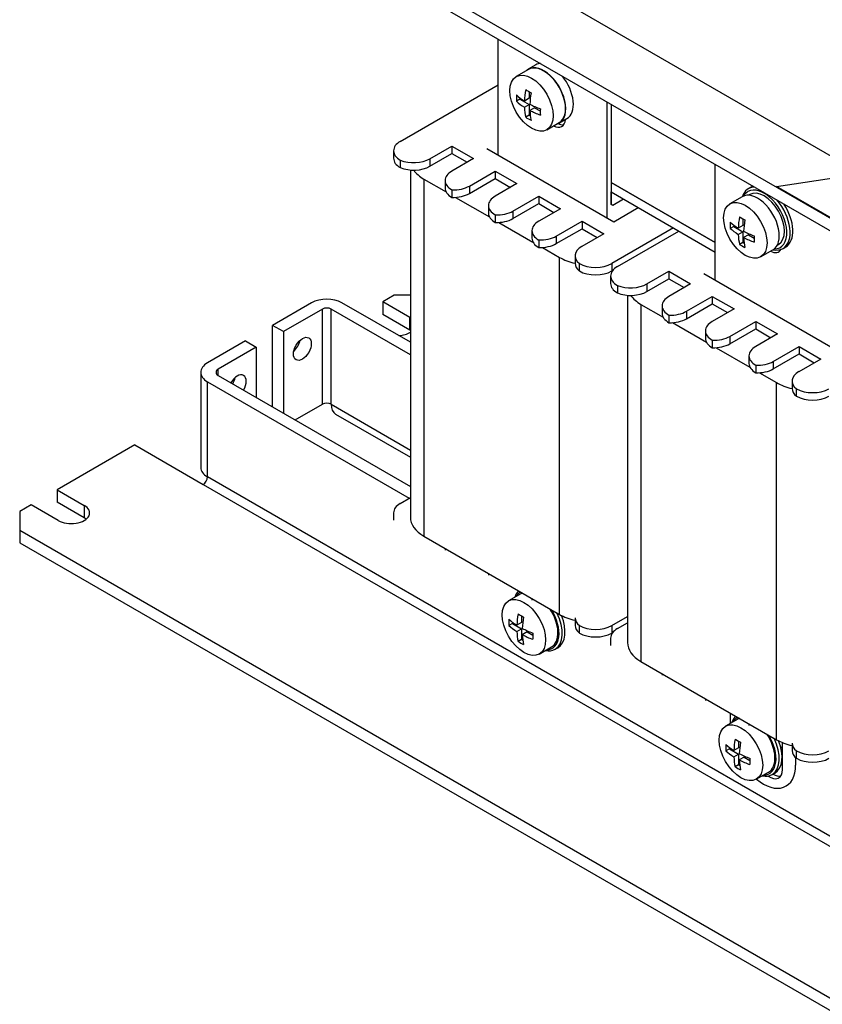
# Model space of a CAD drawing. Units: inches. Extents: x 10 to 293, y 10 to 205.
# Drawn here: x 174 to 226, y 74 to 138 of the extents above; entities that cross this region are included whole.
import ezdxf
from ezdxf.xclip import XClip

# ---------------------------------------------------------------- set-up
doc = ezdxf.new("R2010")
doc.units = ezdxf.units.IN
doc.header["$XCLIPFRAME"] = 2
for name, color, linetype in [('$DDT_AUDIT_GENERATED_(3DD)', 7, 'Continuous'), ('$DDT_AUDIT_GENERATED_(473)', 7, 'Continuous'), ('29MH-2-5A-203-VO', 7, 'Continuous'), ('29MH-2-5A-204-VO', 7, 'Continuous'), ('29MH-2-5A-210-VO', 7, 'Continuous'), ('29MH-2-5A-303-VO', 7, 'Continuous'), ('29MH-2-5A-304-VO', 7, 'Continuous'), ('29MH-2-5A-305-VO', 7, 'Continuous'), ('29MH2_5A-201-VOR', 7, 'Continuous'), ('29MH2_5A-210-VOR', 7, 'Continuous'), ('29MH2_5A-215-VOR', 7, 'Continuous'), ('KONTAKTSCHEIBEØ4', 7, 'Continuous'), ('LISCHR-DIN7985-M', 7, 'Continuous'), ('W26-02', 7, 'Continuous')]:
    doc.layers.add(name, color=color, linetype=linetype)

# ---------------------------------------------------------------- blocks, each defined once
blk = doc.blocks.new('SE')
at = {"layer": '$DDT_AUDIT_GENERATED_(3DD)', "color": 7, "linetype": 'Continuous', "ltscale": 25.4}
for p, q in [((221.271, 126.842), (221.094, 126.74)), ((223.344, 122.843), (223.521, 122.945)), ((208.495, 96.715), (208.672, 96.817)), ((222.637, 88.55), (222.814, 88.652))]:
    blk.add_line(p, q, dxfattribs=at)
for centre, major_axis, start_param, end_param in [((222.219, 124.791), (1.125, -1.949), 2.832077, 3.617685), ((222.113, 124.73), (-1.05, 1.819), 0, 0.322644), ((222.113, 124.73), (-1.05, 1.819), 2.818948, 6.283185), ((222.396, 124.893), (1.125, -1.949), 3.035868, 3.141593), ((222.219, 124.791), (1.125, -1.949), 0, 1.880312), ((222.396, 124.893), (1.125, -1.949), 0, 1.676521), ((222.219, 124.791), (1.125, -1.949), 5.807093, 6.283185), ((207.37, 98.663), (1.125, -1.949), 3.255413, 3.617475), ((207.264, 98.602), (-1.05, 1.819), 0, 0.309845), ((207.264, 98.602), (-1.05, 1.819), 6.238341, 6.283185), ((207.264, 98.602), (-1.05, 1.819), 2.831748, 4.757234), ((207.37, 98.663), (1.125, -1.949), 0, 1.456976), ((207.547, 98.766), (1.125, -1.949), 0, 1.32454), ((207.37, 98.663), (1.125, -1.949), 5.807303, 6.283185), ((221.512, 90.499), (1.125, -1.949), 3.255413, 3.617475), ((221.406, 90.437), (-1.05, 1.819), 0, 0.309845), ((221.406, 90.437), (-1.05, 1.819), 6.238341, 6.283185), ((221.406, 90.437), (-1.05, 1.819), 2.831748, 4.757234), ((221.512, 90.499), (1.125, -1.949), 0, 1.456976), ((221.689, 90.601), (1.125, -1.949), 0, 1.32454), ((221.512, 90.499), (1.125, -1.949), 5.807303, 6.283185)]:
    blk.add_ellipse(centre, major_axis=major_axis, ratio=0.57735, start_param=start_param, end_param=end_param, dxfattribs=at)
at = {"layer": '$DDT_AUDIT_GENERATED_(473)', "color": 7, "linetype": 'Continuous', "ltscale": 25.4}
for p, q in [((221.176, 126.354), (221.099, 126.31)), ((222.974, 123.062), (223.051, 123.106))]:
    blk.add_line(p, q, dxfattribs=at)
blk.add_ellipse((222.113, 124.73), major_axis=(-0.937, 1.624), ratio=0.57735, start_param=3.141593, end_param=6.283185, dxfattribs=at)
at = {"layer": '29MH-2-5A-203-VO', "color": 7, "linetype": 'Continuous', "ltscale": 25.4}
for p, q in [((204.789, 128.935), (204.789, 136.488)), ((211.86, 132.405), (211.86, 124.853)), ((212.143, 132.242), (212.143, 125.71)), ((218.931, 120.77), (218.931, 128.323)), ((223.315, 88.886), (223.315, 90.601))]:
    blk.add_line(p, q, dxfattribs=at)
for centre, major_axis, start_param, end_param in [((208.325, 131.834), (-0.6, 1.039), 2.423893, 3.827012), ((208.607, 131.997), (-0.6, 1.039), 2.447152, 2.903652), ((222.467, 123.669), (-0.6, 1.039), 2.423893, 3.453891), ((222.75, 123.832), (-0.6, 1.039), 2.705409, 2.903652), ((222.467, 91.09), (0.6, -1.039), 0.785398, 0.821253), ((222.467, 89.376), (-0.6, 1.039), 2.244972, 3.926991), ((222.75, 89.539), (-0.6, 1.039), 2.301006, 2.903652)]:
    blk.add_ellipse(centre, major_axis=major_axis, ratio=0.57735, start_param=start_param, end_param=end_param, dxfattribs=at)
at = {"layer": '29MH-2-5A-204-VO', "color": 7, "linetype": 'Continuous', "ltscale": 25.4}
blk.add_line((208.431, 139.284), (226.639, 128.772), dxfattribs=at)
at = {"layer": '29MH-2-5A-210-VO', "color": 7, "linetype": 'Continuous', "ltscale": 25.4}
for p, q in [((212.143, 127.139), (218.931, 123.22)), ((212.143, 126.526), (218.931, 122.607))]:
    blk.add_line(p, q, dxfattribs=at)
at = {"layer": '29MH-2-5A-303-VO', "color": 7, "linetype": 'Continuous', "ltscale": 25.4}
for p, q in [((198.407, 129.823), (204.789, 133.507)), ((197.968, 129.211), (197.968, 128.721)), ((200.337, 128.692), (201.766, 129.517)), ((200.337, 128.202), (201.766, 129.027)), ((201.766, 129.517), (203.18, 128.7)), ((201.766, 129.517), (201.766, 129.027)), ((201.766, 129.027), (202.756, 128.455)), ((198.407, 128.598), (198.407, 128.108)), ((200.337, 128.692), (200.337, 128.202)), ((203.18, 128.7), (201.766, 127.884)), ((202.91, 126.911), (204.594, 127.884)), ((204.594, 127.884), (206.009, 127.067)), ((204.594, 127.884), (204.594, 127.394)), ((201.327, 127.271), (201.327, 126.782)), ((202.91, 126.422), (204.594, 127.394)), ((204.594, 127.394), (205.584, 126.822)), ((206.009, 127.067), (204.595, 126.251)), ((201.766, 126.659), (201.766, 126.169)), ((202.91, 126.911), (202.91, 126.422)), ((205.739, 125.278), (207.423, 126.251)), ((207.423, 126.251), (208.837, 125.434)), ((207.423, 126.251), (207.423, 125.761)), ((212.956, 126.057), (212.249, 125.649)), ((204.155, 125.638), (204.155, 125.149)), ((205.739, 124.789), (207.423, 125.761)), ((205.739, 125.278), (205.739, 124.789)), ((207.423, 125.761), (208.413, 125.189)), ((208.837, 125.434), (207.423, 124.618)), ((212.249, 125.649), (212.143, 125.71)), ((204.595, 125.026), (204.595, 124.536)), ((208.567, 123.645), (210.251, 124.618)), ((210.251, 124.618), (211.665, 123.801)), ((210.251, 124.618), (210.251, 124.128)), ((206.984, 124.005), (206.984, 123.516)), ((208.567, 123.156), (210.251, 124.128)), ((210.251, 124.128), (211.241, 123.556)), ((216.209, 124.179), (212.196, 121.862)), ((212.55, 121.658), (216.562, 123.975)), ((207.423, 123.393), (207.423, 122.903)), ((208.567, 123.645), (208.567, 123.156)), ((211.665, 123.801), (210.237, 122.976)), ((209.797, 122.364), (209.797, 121.874)), ((210.075, 121.372), (210.075, 121.862)), ((212.196, 121.862), (212.196, 121.372)), ((212.239, 121.397), (212.196, 121.372)), ((214.479, 120.527), (215.908, 121.352)), ((215.908, 121.352), (217.322, 120.535)), ((215.908, 121.352), (215.908, 120.862)), ((212.11, 121.046), (212.11, 120.556)), ((214.479, 120.037), (215.908, 120.862)), ((215.908, 120.862), (216.898, 120.29)), ((212.55, 120.433), (212.55, 119.943)), ((214.479, 120.527), (214.479, 120.037)), ((217.322, 120.535), (215.908, 119.719)), ((217.052, 118.746), (218.736, 119.719)), ((218.736, 119.719), (220.151, 118.902)), ((218.736, 119.719), (218.736, 119.229)), ((215.469, 119.107), (215.469, 118.617)), ((217.052, 118.257), (218.736, 119.229)), ((217.052, 118.746), (217.052, 118.257)), ((218.736, 119.229), (219.726, 118.657)), ((220.151, 118.902), (218.737, 118.086)), ((215.908, 118.494), (215.908, 118.004)), ((219.881, 117.113), (221.565, 118.086)), ((221.565, 118.086), (222.979, 117.269)), ((221.565, 118.086), (221.565, 117.596)), ((218.297, 117.474), (218.297, 116.984)), ((219.881, 116.624), (221.565, 117.596)), ((221.565, 117.596), (222.555, 117.024)), ((218.737, 116.861), (218.737, 116.371)), ((219.881, 117.113), (219.881, 116.624)), ((222.979, 117.269), (221.565, 116.453)), ((222.709, 115.48), (224.393, 116.453)), ((224.393, 116.453), (225.807, 115.636)), ((224.393, 116.453), (224.393, 115.963)), ((221.126, 115.841), (221.126, 115.351)), ((222.709, 114.991), (224.393, 115.963)), ((225.807, 115.636), (224.379, 114.811)), ((224.393, 115.963), (225.383, 115.391)), ((221.565, 115.228), (221.565, 114.738)), ((222.709, 115.48), (222.709, 114.991)), ((223.939, 114.199), (223.939, 113.709)), ((224.217, 113.207), (224.217, 113.697)), ((198.407, 106.226), (199.067, 106.607)), ((197.968, 105.614), (197.968, 105.124)), ((201.327, 103.296), (201.327, 103.185)), ((204.155, 101.663), (204.155, 101.552)), ((206.984, 100.03), (206.984, 99.919)), ((212.196, 98.265), (213.209, 98.85)), ((209.797, 98.767), (209.797, 98.277)), ((210.075, 97.776), (210.075, 98.265)), ((212.196, 98.265), (212.196, 97.776)), ((212.55, 98.061), (213.209, 98.442)), ((212.239, 97.801), (212.196, 97.776)), ((212.11, 97.449), (212.11, 96.959)), ((215.469, 95.131), (215.469, 95.02)), ((218.297, 93.498), (218.297, 93.387)), ((221.126, 91.865), (221.126, 91.754)), ((223.939, 90.602), (223.939, 90.112)), ((224.217, 89.611), (224.217, 90.1))]:
    blk.add_line(p, q, dxfattribs=at)
for centre, major_axis, start_param, end_param in [((199.468, 129.211), (1.5, 0), 2.356194, 3.926991), ((199.468, 128.721), (1.5, 0), 3.141593, 3.926991), ((199.276, 129.304), (-1.5, 0), 0.952846, 2.356194), ((199.276, 128.814), (1.5, 0), 4.094439, 5.497787), ((202.827, 127.271), (1.5, 0), 2.356194, 3.926991), ((202.827, 126.782), (1.5, 0), 3.141593, 3.926991), ((201.85, 127.524), (-1.5, 0), 1.515126, 2.356194), ((201.85, 127.034), (1.5, 0), 4.656718, 5.497787), ((205.655, 125.638), (1.5, 0), 2.356194, 3.926991), ((205.655, 125.149), (1.5, 0), 3.141593, 3.926991), ((204.678, 125.891), (-1.5, 0), 1.515126, 2.356194), ((204.678, 125.401), (1.5, 0), 4.656718, 5.497787), ((208.484, 124.005), (1.5, 0), 2.356194, 3.926991), ((208.484, 123.516), (1.5, 0), 3.141593, 3.926991), ((207.506, 124.258), (-1.5, 0), 1.515126, 2.356194), ((207.506, 123.768), (1.5, 0), 4.656718, 5.497787), ((211.297, 122.364), (1.5, 0), 2.356194, 3.759543), ((211.297, 121.874), (1.5, 0), 3.141593, 3.759543), ((211.135, 122.475), (-1.5, 0), 0.785398, 2.356194), ((211.135, 121.985), (1.5, 0), 3.926991, 5.497787), ((213.61, 121.046), (1.5, 0), 2.356194, 3.926991), ((213.61, 120.556), (1.5, 0), 3.141593, 3.926991), ((213.419, 121.139), (-1.5, 0), 0.952846, 2.356194), ((213.419, 120.649), (1.5, 0), 4.094439, 5.497787), ((216.969, 119.107), (1.5, 0), 2.356194, 3.926991), ((215.992, 119.359), (-1.5, 0), 1.515126, 2.356194), ((216.969, 118.617), (1.5, 0), 3.141593, 3.926991), ((215.992, 118.869), (1.5, 0), 4.656718, 5.497787), ((219.797, 117.474), (1.5, 0), 2.356194, 3.926991), ((219.797, 116.984), (1.5, 0), 3.141593, 3.926991), ((218.82, 117.726), (-1.5, 0), 1.515126, 2.356194), ((218.82, 117.236), (1.5, 0), 4.656718, 5.497787), ((222.626, 115.841), (1.5, 0), 2.356194, 3.926991), ((222.626, 115.351), (1.5, 0), 3.141593, 3.926991), ((221.649, 116.093), (-1.5, 0), 1.515126, 2.356194), ((221.649, 115.603), (1.5, 0), 4.656718, 5.497787), ((225.439, 114.199), (1.5, 0), 2.356194, 3.759543), ((225.439, 113.709), (1.5, 0), 3.141593, 3.759543), ((225.277, 114.31), (-1.5, 0), 0.785398, 2.356194), ((225.277, 113.82), (1.5, 0), 3.926991, 5.497787), ((199.468, 105.614), (1.5, 0), 2.356194, 3.141593), ((211.297, 98.767), (1.5, 0), 3.141593, 3.759543), ((211.297, 98.277), (1.5, 0), 3.141593, 3.759543), ((211.135, 98.878), (-1.5, 0), 0.785398, 2.356194), ((211.135, 98.388), (1.5, 0), 3.926991, 5.497787), ((213.61, 97.449), (1.5, 0), 2.356194, 3.141593), ((225.439, 90.602), (1.5, 0), 3.141593, 3.759543), ((225.439, 90.112), (1.5, 0), 3.141593, 3.759543), ((225.277, 90.713), (-1.5, 0), 0.785398, 2.356194), ((225.277, 90.223), (1.5, 0), 3.926991, 5.497787)]:
    blk.add_ellipse(centre, major_axis=major_axis, ratio=0.57735, start_param=start_param, end_param=end_param, dxfattribs=at)
at = {"layer": '29MH-2-5A-304-VO', "color": 7, "linetype": 'Continuous', "ltscale": 25.4}
for p, q in [((218.931, 123.22), (212.143, 127.139)), ((212.143, 125.71), (212.143, 126.526))]:
    blk.add_line(p, q, dxfattribs=at)
blk.add_ellipse((222.75, 91.213), major_axis=(-0.562, 0.974), ratio=0.57735, start_param=2.993741, end_param=3.141593, dxfattribs=at)
at = {"layer": '29MH-2-5A-305-VO', "color": 7, "linetype": 'Continuous', "ltscale": 25.4}
for p, q in [((204.047, 129.364), (212.32, 124.587)), ((199.067, 127.957), (199.067, 105.318)), ((199.945, 127.363), (201.393, 126.528)), ((199.945, 127.363), (199.945, 104.093)), ((202.008, 126.173), (204.221, 124.895)), ((212.32, 124.587), (213.911, 125.506)), ((204.836, 124.54), (207.05, 123.262)), ((207.664, 122.907), (208.784, 122.26)), ((208.784, 98.99), (208.784, 122.26)), ((218.189, 121.199), (226.462, 116.422)), ((213.209, 119.792), (213.209, 97.153)), ((214.087, 119.198), (215.535, 118.363)), ((214.087, 119.198), (214.087, 95.928)), ((216.15, 118.008), (218.363, 116.73)), ((218.978, 116.375), (221.192, 115.097)), ((221.807, 114.742), (222.926, 114.095)), ((222.926, 90.825), (222.926, 114.095)), ((199.945, 104.093), (208.784, 98.99)), ((214.087, 95.928), (222.926, 90.825))]:
    blk.add_line(p, q, dxfattribs=at)
for centre, major_axis, start_param, end_param in [((202.067, 128.588), (3, 0), 3.519973, 3.926991), ((210.905, 123.485), (-3, 0), 0.785398, 1.192416), ((216.209, 120.423), (3, 0), 3.519973, 3.926991), ((225.048, 115.32), (-3, 0), 0.785398, 1.192416), ((202.067, 105.318), (3, 0), 3.141593, 3.926991), ((210.905, 100.215), (3, 0), 3.926991, 4.334008), ((216.209, 97.153), (3, 0), 3.141593, 3.926991), ((225.048, 92.05), (3, 0), 3.926991, 4.334008)]:
    blk.add_ellipse(centre, major_axis=major_axis, ratio=0.57735, start_param=start_param, end_param=end_param, dxfattribs=at)
at = {"layer": '29MH2_5A-201-VOR', "color": 7, "linetype": 'Continuous', "ltscale": 25.4}
for p, q in [((198.001, 119.79), (197.258, 119.362)), ((199.067, 119.79), (198.001, 119.79)), ((192.627, 119.3), (190.081, 117.831)), ((193.334, 118.892), (190.788, 117.422)), ((193.334, 112.687), (193.334, 118.892)), ((193.9, 112.687), (193.9, 118.892)), ((199.067, 115.909), (193.9, 118.892)), ((199.067, 116.725), (194.607, 119.3)), ((197.258, 119.362), (197.258, 118.545)), ((199.026, 118.341), (197.258, 119.362)), ((199.026, 117.525), (197.258, 118.545)), ((199.026, 117.525), (199.026, 118.341)), ((190.081, 112.524), (190.081, 117.831)), ((190.788, 117.422), (190.081, 117.831)), ((190.788, 117.422), (190.788, 112.115)), ((191.566, 111.666), (193.334, 112.687)), ((193.9, 112.687), (199.067, 109.704)), ((194.19, 112.046), (199.067, 109.23))]:
    blk.add_line(p, q, dxfattribs=at)
for centre, major_axis, start_param, end_param in [((193.617, 118.729), (1.4, 0), 0.785398, 2.356194), ((193.617, 118.729), (0.4, 0), 0.785398, 2.356194), ((198.178, 117.851), (-1.2, 0), 3.877971, 3.926991), ((198.178, 117.035), (-1.2, 0), 3.877971, 3.926991), ((191.319, 116.708), (0.412, 0.714), 4.171205, 5.253573), ((198.178, 117.851), (-1.2, 0), 1.681063, 2.405215), ((193.617, 112.524), (-0.4, 0), 3.926991, 5.497787), ((194.89, 113.258), (0.7, 1.212), 2.356194, 3.141593)]:
    blk.add_ellipse(centre, major_axis=major_axis, ratio=0.57735, start_param=start_param, end_param=end_param, dxfattribs=at)
blk.add_ellipse((192.026, 116.3), major_axis=(0.412, 0.714), ratio=0.57735, dxfattribs=at)
at = {"layer": '29MH2_5A-210-VOR', "color": 7, "linetype": 'Continuous', "ltscale": 25.4}
for p, q in [((188.313, 116.81), (185.839, 115.381)), ((188.313, 116.81), (189.021, 116.402)), ((189.021, 116.402), (186.546, 114.973)), ((189.021, 116.402), (189.021, 113.136)), ((186.546, 114.565), (186.546, 114.973)), ((185.399, 114.769), (185.399, 108.563)), ((186.546, 114.565), (199.067, 107.336)), ((185.839, 114.156), (198.991, 106.563)), ((185.839, 107.951), (185.839, 114.156)), ((181.101, 110.033), (176.045, 107.114)), ((181.101, 110.033), (185.556, 107.461)), ((247.003, 72.638), (185.839, 107.951)), ((185.556, 107.461), (246.72, 72.148)), ((176.045, 107.114), (177.813, 106.094)), ((176.045, 107.114), (176.045, 106.298)), ((174.348, 106.134), (173.606, 105.706)), ((176.116, 105.114), (174.348, 106.134)), ((177.813, 105.277), (176.045, 106.298)), ((177.813, 106.094), (177.813, 105.277)), ((173.606, 105.706), (173.606, 104.481)), ((173.606, 104.481), (242.195, 64.881)), ((173.606, 104.481), (173.606, 103.665)), ((173.606, 103.665), (242.195, 64.064)), ((219.921, 91.889), (219.921, 92.56)), ((224.164, 89.657), (224.164, 89.172))]:
    blk.add_line(p, q, dxfattribs=at)
for centre, major_axis, start_param, end_param in [((186.899, 114.769), (1.5, 0), 2.356194, 3.926991), ((186.899, 114.769), (0.5, 0), 2.356194, 3.926991), ((187.783, 113.85), (0.412, 0.714), 0, 1.570796), ((187.076, 114.259), (0.412, 0.714), 4.712389, 5.253573), ((187.783, 113.85), (0.412, 0.714), 4.712389, 6.283185), ((186.899, 108.563), (1.5, 0), 3.141593, 3.926991), ((185.556, 107.788), (-0.2, -0.346), 0.785398, 2.356194), ((176.964, 105.604), (-1.2, 0), 0.785398, 3.926991), ((176.964, 104.787), (-1.2, 0), 3.77173, 3.926991), ((222.042, 90.396), (-1.5, 2.598), 2.151743, 3.926991)]:
    blk.add_ellipse(centre, major_axis=major_axis, ratio=0.57735, start_param=start_param, end_param=end_param, dxfattribs=at)
at = {"layer": '29MH2_5A-215-VOR', "color": 7, "linetype": 'Continuous', "ltscale": 25.4}
for p, q in [((177.424, 153.103), (230.704, 122.342)), ((177.424, 152.287), (230.704, 121.525))]:
    blk.add_line(p, q, dxfattribs=at)
at = {"layer": 'KONTAKTSCHEIBEØ4', "color": 7, "linetype": 'Continuous', "ltscale": 25.4}
for p, q in [((207.241, 134.812), (206.746, 134.526)), ((208.771, 131.019), (209.266, 131.305))]:
    blk.add_line(p, q, dxfattribs=at)
for centre, start_param, end_param in [((208.254, 133.058), 6.02503, 6.283185), ((207.759, 132.773), 0, 0.157297), ((207.759, 132.773), 2.984296, 6.283185), ((208.254, 133.058), 3.141593, 4.970544)]:
    blk.add_ellipse(centre, major_axis=(-1.012, 1.754), ratio=0.57735, start_param=start_param, end_param=end_param, dxfattribs=at)
at = {"layer": 'LISCHR-DIN7985-M', "color": 7, "linetype": 'Continuous', "ltscale": 25.4}
for p, q in [((206.759, 134.505), (205.958, 134.042)), ((206.804, 133.057), (206.804, 132.63)), ((206.203, 132.568), (205.976, 132.437)), ((206.203, 132.655), (206.203, 132.568)), ((206.203, 132.568), (206.804, 132.221)), ((206.804, 132.63), (206.495, 132.451)), ((206.495, 132.043), (206.804, 132.221)), ((206.804, 132.221), (206.804, 131.527)), ((207.158, 132.017), (206.848, 131.839)), ((207.158, 132.017), (207.528, 131.804)), ((206.804, 131.527), (206.577, 131.396)), ((206.804, 131.527), (206.88, 131.484)), ((207.958, 130.578), (208.759, 131.041)), ((220.689, 126.217), (219.888, 125.755)), ((220.734, 124.769), (220.734, 124.342)), ((220.133, 124.281), (219.906, 124.15)), ((220.133, 124.368), (220.133, 124.281)), ((220.133, 124.281), (220.734, 123.934)), ((220.734, 124.342), (220.425, 124.164)), ((220.425, 123.755), (220.734, 123.934)), ((220.734, 123.934), (220.734, 123.24)), ((220.734, 123.24), (220.507, 123.109)), ((220.734, 123.24), (220.81, 123.197)), ((221.088, 123.73), (220.778, 123.551)), ((221.088, 123.73), (221.458, 123.516)), ((221.888, 122.291), (222.689, 122.753)), ((206.264, 100.334), (205.463, 99.872)), ((206.309, 98.886), (206.309, 98.459)), ((205.708, 98.398), (205.481, 98.267)), ((205.708, 98.485), (205.708, 98.398)), ((205.708, 98.398), (206.309, 98.051)), ((206.309, 98.459), (206, 98.281)), ((206, 97.872), (206.309, 98.051)), ((206.309, 98.051), (206.309, 97.357)), ((206.663, 97.847), (206.353, 97.668)), ((206.663, 97.847), (207.033, 97.633)), ((206.309, 97.357), (206.082, 97.226)), ((206.309, 97.357), (206.385, 97.314)), ((207.463, 96.408), (208.264, 96.87)), ((220.406, 92.169), (219.605, 91.707)), ((220.451, 90.721), (220.451, 90.294)), ((219.85, 90.233), (219.623, 90.102)), ((219.85, 90.32), (219.85, 90.233)), ((219.85, 90.233), (220.451, 89.886)), ((220.451, 90.294), (220.142, 90.116)), ((220.142, 89.708), (220.451, 89.886)), ((220.451, 89.886), (220.451, 89.192)), ((223.197, 90.316), (223.315, 90.385)), ((220.805, 89.682), (220.496, 89.503)), ((220.805, 89.682), (221.175, 89.468)), ((220.451, 89.192), (220.224, 89.061)), ((220.451, 89.192), (220.527, 89.149)), ((221.605, 88.243), (222.406, 88.705))]:
    blk.add_line(p, q, dxfattribs=at)
for centre, major_axis, start_param, end_param in [((207.759, 132.773), (1, -1.732), 0, 3.141593), ((209.421, 134.63), (-2.439, -4.224), 5.446509, 5.549065), ((210.198, 134.385), (-4.994, 0), 0.563301, 0.735315), ((210.022, 134.283), (-2.497, -4.325), 5.27569, 5.447704), ((210.198, 135.079), (-4.877, 0), 0.73412, 0.836676), ((210.375, 134.079), (-2.497, -4.325), 5.27569, 5.447704), ((210.198, 133.977), (-4.994, 0), 0.563301, 0.735315), ((210.198, 134.385), (-4.994, 0), 0.835482, 1.007495), ((210.022, 134.283), (-2.497, -4.325), 5.547871, 5.719884), ((210.375, 134.079), (-2.497, -4.325), 5.547871, 5.719884), ((210.198, 133.977), (-4.994, 0), 0.835482, 1.007495), ((210.976, 133.732), (-2.439, -4.224), 5.446509, 5.549065), ((210.198, 133.283), (-4.877, 0), 0.73412, 0.836676), ((221.689, 124.485), (1, -1.732), 0, 3.141593), ((223.351, 126.343), (-2.439, -4.224), 5.446509, 5.549065), ((224.128, 126.098), (-4.994, 0), 0.563301, 0.735315), ((223.952, 125.996), (-2.497, -4.325), 5.27569, 5.447704), ((224.128, 126.792), (-4.877, 0), 0.73412, 0.836676), ((224.305, 125.792), (-2.497, -4.325), 5.27569, 5.447704), ((224.128, 125.69), (-4.994, 0), 0.563301, 0.735315), ((224.128, 126.098), (-4.994, 0), 0.835482, 1.007495), ((223.952, 125.996), (-2.497, -4.325), 5.547871, 5.719884), ((224.305, 125.792), (-2.497, -4.325), 5.547871, 5.719884), ((224.128, 125.69), (-4.994, 0), 0.835482, 1.007495), ((224.906, 125.445), (-2.439, -4.224), 5.446509, 5.549065), ((224.128, 124.995), (-4.877, 0), 0.73412, 0.836676), ((207.264, 98.602), (1, -1.732), 3.040276, 3.141593), ((209.527, 100.113), (-2.497, -4.325), 5.27569, 5.447704), ((209.703, 100.909), (-4.877, 0), 0.73412, 0.836676), ((207.264, 98.602), (1, -1.732), 0, 1.672113), ((208.926, 100.46), (-2.439, -4.224), 5.446509, 5.549065), ((209.703, 100.215), (-4.994, 0), 0.563301, 0.735315), ((209.703, 99.807), (-4.994, 0), 0.563301, 0.735315), ((209.88, 99.909), (-2.497, -4.325), 5.27569, 5.447704), ((209.527, 100.113), (-2.497, -4.325), 5.547871, 5.719884), ((209.703, 100.215), (-4.994, 0), 0.835482, 1.007495), ((209.88, 99.909), (-2.497, -4.325), 5.547871, 5.719884), ((209.703, 99.807), (-4.994, 0), 0.835482, 1.007495), ((210.481, 99.562), (-2.439, -4.224), 5.446509, 5.549065), ((209.703, 99.113), (-4.877, 0), 0.73412, 0.836676), ((221.406, 90.437), (1, -1.732), 3.040276, 3.141593), ((221.406, 90.437), (1, -1.732), 0, 1.672113), ((223.068, 92.295), (-2.439, -4.224), 5.446509, 5.549065), ((223.846, 92.05), (-4.994, 0), 0.563301, 0.735315), ((223.669, 91.948), (-2.497, -4.325), 5.27569, 5.447704), ((223.846, 92.744), (-4.877, 0), 0.73412, 0.836676), ((224.022, 91.744), (-2.497, -4.325), 5.27569, 5.447704), ((223.846, 91.642), (-4.994, 0), 0.563301, 0.735315), ((223.846, 92.05), (-4.994, 0), 0.835482, 1.007495), ((223.669, 91.948), (-2.497, -4.325), 5.547871, 5.719884), ((224.022, 91.744), (-2.497, -4.325), 5.547871, 5.719884), ((223.846, 91.642), (-4.994, 0), 0.835482, 1.007495), ((224.623, 91.397), (-2.439, -4.224), 5.446509, 5.549065), ((223.846, 90.948), (-4.877, 0), 0.73412, 0.836676)]:
    blk.add_ellipse(centre, major_axis=major_axis, ratio=0.57735, start_param=start_param, end_param=end_param, dxfattribs=at)
for centre in [(206.958, 132.31), (220.888, 124.023), (206.463, 98.14), (220.605, 89.975)]:
    blk.add_ellipse(centre, major_axis=(-1, 1.732), ratio=0.57735, dxfattribs=at)
at = {"layer": 'W26-02', "color": 7, "linetype": 'Continuous', "ltscale": 25.4}
for p, q in [((222.926, 126.873), (235.064, 128.731)), ((231.765, 121.77), (222.926, 126.873)), ((222.926, 126.873), (222.926, 126.833)), ((231.765, 121.73), (222.926, 126.833))]:
    blk.add_line(p, q, dxfattribs=at)

msp = doc.modelspace()

# ---------------------------------------------------------------- block references
ref = msp.add_blockref('SE', (0, 0))
XClip(ref).set_block_clipping_path([(147.7412990763, 57.7144314321), (275.0614670603, 204.973067969)])

doc.saveas('drawing.dxf')
